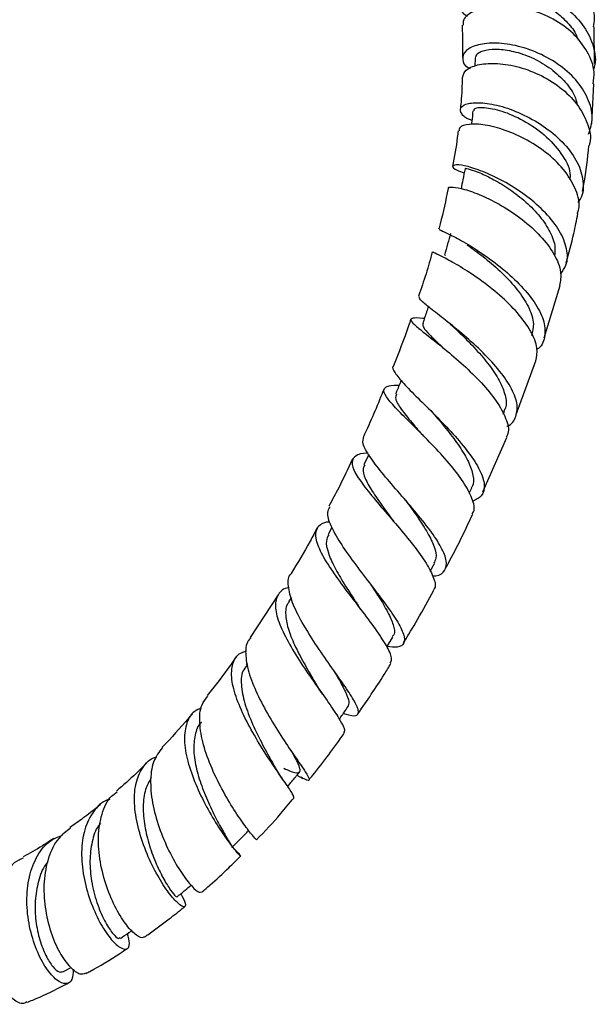
# Model space of a CAD drawing. Units: millimetres. Extents: x 3 to 1996, y 5 to 1995.
# Drawn here: x 1586 to 1656, y 112 to 231 of the extents above; entities that cross this region are included whole.
import ezdxf

# ---------------------------------------------------------------- set-up
doc = ezdxf.new("R2010")
doc.units = ezdxf.units.MM

msp = doc.modelspace()

# ---------------------------------------------------------------- linework, layer by layer
at = {"color": 7, "linetype": 'Continuous', "lineweight": 25}
for p, q in [((1656, 226.15), (1655.96, 230.61)), ((1641.55, 226.82), (1641.53, 225.83)), ((1655.67, 218.85), (1655.93, 223.71)), ((1637.91, 203), (1637.93, 202.94)), ((1649.92, 193), (1651.86, 199.3)), ((1638.53, 194.65), (1639.07, 194.16)), ((1637.08, 192.25), (1637.23, 192.13)), ((1646.52, 183.71), (1648.89, 190.19)), ((1644.96, 183.76), (1645.09, 184.08)), ((1634.73, 181.69), (1634.8, 181.62)), ((1642.5, 174.36), (1645.37, 180.94)), ((1628.67, 178.87), (1628.09, 177.64)), ((1640.82, 174.18), (1641.13, 174.83)), ((1624.2, 170.04), (1623.75, 169.19)), ((1636.11, 164.74), (1636.62, 165.68)), ((1617.72, 161.91), (1614.32, 156.75)), ((1619.3, 161.59), (1618.97, 161.05)), ((1630.87, 155.6), (1631.6, 156.79)), ((1613.97, 153.62), (1613.83, 153.41)), ((1618.21, 139.68), (1618.07, 139.9)), ((1619.98, 140.08), (1620.69, 139.7)), ((1591.65, 116.28), (1592.64, 116.81))]:
    msp.add_line(p, q, dxfattribs=at)
for points, knots in [([(1639.87, 237.24), (1639.86, 237.47), (1639.84, 238.1), (1640.94, 239.04), (1642.92, 239.76), (1645.55, 239.94), (1648.46, 239.46), (1651.3, 238.28), (1653.72, 236.48), (1655.34, 234.2), (1656.09, 232.14), (1655.9, 230.94), (1655.85, 230.61)], [0, 0, 0, 0, 0.066747, 0.178348, 0.289831, 0.401205, 0.512502, 0.62373, 0.734944, 0.846184, 0.957489, 1, 1, 1, 1]), ([(1640.62, 231.83), (1640.48, 231.92), (1639.89, 232.32), (1639.81, 233.27), (1640.48, 234.38), (1642.15, 235.22), (1644.54, 235.57), (1647.36, 235.29), (1650.25, 234.35), (1652.86, 232.77), (1654.88, 230.67), (1655.94, 228.26), (1656.24, 226.41), (1655.89, 225.51), (1655.85, 225.4)], [0, 0, 0, 0, 0.029935, 0.125272, 0.220755, 0.316407, 0.412226, 0.508158, 0.604158, 0.700139, 0.795996, 0.891561, 0.986701, 1, 1, 1, 1]), ([(1641.47, 233.02), (1641.46, 233.09), (1641.38, 233.37), (1641.79, 233.85), (1642.69, 234.36), (1644.06, 234.63), (1645.74, 234.62), (1647.62, 234.26), (1649.52, 233.55), (1651.3, 232.49), (1652.77, 231.13), (1653.71, 229.93), (1653.95, 229.17), (1654.01, 229)], [0, 0, 0, 0, 0.031988, 0.135657, 0.239457, 0.343454, 0.447583, 0.551836, 0.656151, 0.760425, 0.864626, 0.968591, 1, 1, 1, 1]), ([(1655.84, 223.72), (1655.9, 224.18), (1656.08, 225.48), (1655.24, 227.62), (1653.53, 229.85), (1651.07, 231.61), (1648.24, 232.76), (1645.38, 233.24), (1642.84, 233.08), (1641, 232.38), (1640.03, 231.52), (1640.09, 230.97), (1640.11, 230.8)], [0, 0, 0, 0, 0.0622683, 0.1739537, 0.2855892, 0.397018, 0.5081272, 0.6188561, 0.7292409, 0.8393339, 0.9492877, 1, 1, 1, 1]), ([(1639.97, 230.79), (1639.99, 230.17), (1640.05, 228.9), (1640.03, 227.56), (1640.02, 226.88)], [0, 0, 0, 0, 0.494623, 1, 1, 1, 1]), ([(1655.29, 217.63), (1655.48, 218.18), (1655.91, 219.47), (1655.42, 221.68), (1654.08, 223.97), (1651.92, 225.97), (1649.26, 227.49), (1646.4, 228.43), (1643.73, 228.72), (1641.59, 228.43), (1640.23, 227.68), (1639.93, 226.69), (1640.23, 225.89), (1640.86, 225.6), (1640.94, 225.56)], [0, 0, 0, 0, 0.067894, 0.158365, 0.249506, 0.341257, 0.433464, 0.525924, 0.618449, 0.710838, 0.802984, 0.894785, 0.986211, 1, 1, 1, 1]), ([(1641.59, 226.82), (1641.63, 227.01), (1641.73, 227.41), (1642.77, 227.84), (1644.4, 227.95), (1646.45, 227.63), (1648.66, 226.83), (1650.8, 225.57), (1652.54, 223.92), (1653.65, 222.39), (1653.85, 221.43), (1653.91, 221.14)], [0, 0, 0, 0, 0.104494, 0.224205, 0.34441, 0.465082, 0.586058, 0.707183, 0.828206, 0.948934, 1, 1, 1, 1]), ([(1640.04, 224.5), (1640.12, 224.8), (1640.3, 225.41), (1641.74, 226.06), (1643.89, 226.27), (1646.54, 225.9), (1649.32, 224.91), (1651.91, 223.34), (1654, 221.29), (1655.22, 218.97), (1655.65, 217.18), (1655.37, 216.32), (1655.33, 216.2)], [0, 0, 0, 0, 0.099602, 0.208474, 0.31739, 0.426619, 0.536354, 0.646804, 0.757994, 0.869888, 0.982301, 1, 1, 1, 1]), ([(1639.98, 224.51), (1639.96, 223.52), (1639.93, 222.24), (1639.78, 220.87), (1639.74, 220.56)], [0, 0, 0, 0, 0.771999, 1, 1, 1, 1]), ([(1641.16, 219.28), (1641.09, 219.3), (1640.39, 219.51), (1639.82, 220.12), (1639.68, 220.87), (1640.61, 221.39), (1642.37, 221.49), (1644.76, 221.04), (1647.47, 220.01), (1650.15, 218.45), (1652.44, 216.46), (1654.07, 214.21), (1654.72, 211.94), (1654.66, 210.26), (1654.09, 209.5), (1653.97, 209.35)], [0, 0, 0, 0, 0.008369, 0.094585, 0.181332, 0.268628, 0.356468, 0.444805, 0.533565, 0.62255, 0.71158, 0.800403, 0.888823, 0.976738, 1, 1, 1, 1]), ([(1641.28, 220.44), (1641.23, 220.02), (1641.18, 219.47), (1641.12, 218.92), (1641.11, 218.8)], [0, 0, 0, 0, 0.771291, 1, 1, 1, 1]), ([(1641.42, 220.42), (1641.41, 220.51), (1641.36, 220.8), (1642.58, 220.92), (1644.71, 220.51), (1647.37, 219.38), (1650.01, 217.6), (1652.03, 215.34), (1653.12, 213.39), (1653.03, 212.35), (1653.01, 212.09)], [0, 0, 0, 0, 0.075184, 0.219889, 0.365687, 0.512313, 0.659269, 0.806, 0.952193, 1, 1, 1, 1]), ([(1639.48, 218.02), (1639.45, 217.75), (1639.32, 216.35), (1639.03, 214.89), (1638.81, 213.7)], [0, 0, 0, 0, 0.197085, 1, 1, 1, 1]), ([(1653.92, 208.03), (1653.99, 208.21), (1654.3, 209.07), (1653.84, 210.85), (1652.57, 213.13), (1650.46, 215.24), (1647.89, 216.96), (1645.18, 218.17), (1642.67, 218.81), (1640.75, 218.88), (1639.63, 218.55), (1639.62, 218.16), (1639.61, 218.01)], [0, 0, 0, 0, 0.03106, 0.144905, 0.258694, 0.372226, 0.485236, 0.597489, 0.708767, 0.819067, 0.928382, 1, 1, 1, 1]), ([(1654.54, 210.73), (1654.59, 211.01), (1654.99, 212.89), (1655.17, 214.68), (1655.33, 216.2)], [0, 0, 0, 0, 0.148774, 1, 1, 1, 1]), ([(1651.88, 200.7), (1652.13, 201.05), (1652.79, 201.93), (1652.74, 203.75), (1651.88, 205.93), (1650.15, 208.13), (1647.84, 210.15), (1645.24, 211.83), (1642.7, 213.06), (1640.58, 213.77), (1639.15, 213.97), (1638.69, 213.75), (1639.05, 213.33), (1639.91, 213.05), (1640.23, 212.95)], [0, 0, 0, 0, 0.057217, 0.145284, 0.233746, 0.32265, 0.411938, 0.501509, 0.591207, 0.680881, 0.770303, 0.859357, 0.947877, 1, 1, 1, 1]), ([(1640.33, 213.44), (1640.24, 213), (1640.08, 212.19), (1639.92, 211.38), (1639.85, 211.02)], [0, 0, 0, 0, 0.552418, 1, 1, 1, 1]), ([(1640.4, 213.43), (1640.38, 213.44), (1640.29, 213.5), (1640.87, 213.4), (1642.07, 212.99), (1643.79, 212.17), (1645.75, 210.98), (1647.72, 209.45), (1649.45, 207.68), (1650.69, 205.79), (1651.31, 204.14), (1651.19, 203.24), (1651.15, 202.91)], [0, 0, 0, 0, 0.032419, 0.143832, 0.255953, 0.368593, 0.481684, 0.594941, 0.70824, 0.821288, 0.934006, 1, 1, 1, 1]), ([(1638.28, 211.03), (1637.99, 209.62), (1637.66, 207.99), (1637.19, 206.33), (1637.13, 206.12)], [0, 0, 0, 0, 0.8725739, 1, 1, 1, 1]), ([(1638.36, 211.02), (1638.34, 211.04), (1638.18, 211.19), (1638.79, 211.26), (1640.15, 211.02), (1642.27, 210.27), (1644.75, 209.03), (1647.29, 207.34), (1649.55, 205.31), (1651.2, 203.11), (1652.06, 201.02), (1651.87, 199.85), (1651.78, 199.32)], [0, 0, 0, 0, 0.012611, 0.122536, 0.232639, 0.343245, 0.454491, 0.566591, 0.679511, 0.793237, 0.9076, 1, 1, 1, 1]), ([(1652.57, 202.04), (1652.9, 203.24), (1653.45, 205.25), (1653.83, 207.21), (1653.98, 208.01)], [0, 0, 0, 0, 0.594697, 1, 1, 1, 1]), ([(1637.26, 206.08), (1637.23, 206.08), (1637.15, 206.09), (1638.1, 205.69), (1639.81, 204.8), (1642.1, 203.42), (1644.59, 201.62), (1646.94, 199.53), (1648.8, 197.32), (1649.95, 195.14), (1650.08, 193.24), (1649.72, 192.03), (1649.08, 191.62), (1649.02, 191.58)], [0, 0, 0, 0, 0.062188, 0.164284, 0.266899, 0.369976, 0.473327, 0.576856, 0.680356, 0.783643, 0.886529, 0.988928, 1, 1, 1, 1]), ([(1638.57, 205.62), (1638.45, 205.19), (1638.21, 204.31), (1637.97, 203.43), (1637.84, 202.97)], [0, 0, 0, 0, 0.480034, 1, 1, 1, 1]), ([(1640.56, 204.23), (1640.73, 204.12), (1641.4, 203.66), (1643.03, 202.43), (1645.09, 200.61), (1646.92, 198.57), (1648.18, 196.54), (1648.75, 194.71), (1648.5, 193.72), (1648.38, 193.28)], [0, 0, 0, 0, 0.056114, 0.221437, 0.38723, 0.553023, 0.711122, 0.868687, 1, 1, 1, 1]), ([(1636.35, 203.39), (1636.12, 202.5), (1635.64, 200.73), (1635.01, 198.93), (1634.7, 198.03)], [0, 0, 0, 0, 0.4980257, 1, 1, 1, 1]), ([(1648.89, 190.19), (1648.99, 190.69), (1649.21, 191.76), (1648.37, 193.79), (1646.77, 196.01), (1644.56, 198.17), (1642.1, 200.09), (1639.73, 201.63), (1637.8, 202.69), (1636.54, 203.28), (1636.46, 203.34), (1636.42, 203.36)], [0, 0, 0, 0, 0.0971308, 0.212379, 0.3275004, 0.4422977, 0.5565448, 0.6700616, 0.7827591, 0.8947114, 1, 1, 1, 1]), ([(1645.39, 182.29), (1645.4, 182.29), (1646.04, 182.53), (1646.56, 183.45), (1646.76, 185.04), (1645.94, 187.04), (1644.38, 189.23), (1642.26, 191.47), (1639.91, 193.57), (1637.65, 195.37), (1635.87, 196.75), (1634.76, 197.65), (1634.78, 197.88), (1634.79, 197.99)], [0, 0, 0, 0, 0.0005897, 0.1005519, 0.2008552, 0.3016039, 0.4028143, 0.5044298, 0.606338, 0.708378, 0.810339, 0.9120709, 1, 1, 1, 1]), ([(1635.89, 196.75), (1635.82, 196.54), (1635.59, 195.86), (1635.36, 195.19), (1635.2, 194.72)], [0, 0, 0, 0, 0.313781, 1, 1, 1, 1]), ([(1635.4, 195.32), (1635.35, 195.33), (1634.6, 195.4), (1633.94, 195.4), (1633.62, 195.14), (1634.33, 194.43), (1635.8, 193.27), (1637.84, 191.66), (1640.14, 189.71), (1642.37, 187.53), (1644.23, 185.29), (1645.35, 183.21), (1645.73, 181.72), (1645.39, 181.11), (1645.31, 180.96)], [0, 0, 0, 0, 0.007867, 0.102798, 0.19756, 0.292311, 0.387287, 0.482628, 0.57851, 0.674969, 0.772005, 0.869539, 0.967437, 1, 1, 1, 1]), ([(1633.77, 195.24), (1633.68, 194.97), (1633.06, 193.09), (1632.3, 191.21), (1631.65, 189.6)], [0, 0, 0, 0, 0.142193, 1, 1, 1, 1]), ([(1635.24, 194.72), (1635.23, 194.57), (1635.2, 194.27), (1635.99, 193.38), (1636.89, 192.53), (1637.53, 191.91), (1637.64, 191.8)], [0, 0, 0, 0, 0.28198, 0.606591, 0.932843, 1, 1, 1, 1]), ([(1639.08, 194.15), (1639.36, 193.89), (1640.17, 193.13), (1641.67, 191.59), (1643.29, 189.7), (1644.56, 187.79), (1645.25, 186.02), (1645.41, 184.76), (1645.08, 184.23), (1645, 184.09)], [0, 0, 0, 0, 0.089424, 0.260496, 0.43167, 0.602659, 0.773229, 0.943171, 1, 1, 1, 1]), ([(1631.7, 189.58), (1631.68, 189.58), (1631.42, 189.44), (1631.79, 188.79), (1632.78, 187.52), (1634.56, 185.76), (1636.7, 183.66), (1638.91, 181.37), (1640.86, 179.06), (1642.23, 176.93), (1642.79, 175.14), (1642.52, 173.83), (1641.62, 173.38), (1641.2, 173.17)], [0, 0, 0, 0, 0.0047149, 0.1047656, 0.2052956, 0.3062734, 0.4075564, 0.5090245, 0.6105187, 0.7118658, 0.8129057, 0.9135173, 1, 1, 1, 1]), ([(1641.19, 171.68), (1641.25, 171.77), (1641.58, 172.22), (1641.25, 173.53), (1640.22, 175.51), (1638.46, 177.78), (1636.33, 180.1), (1634.13, 182.29), (1632.21, 184.18), (1630.88, 185.65), (1630.34, 186.64), (1630.8, 187.15), (1631.55, 187.28), (1632.31, 187.25), (1632.35, 187.24)], [0, 0, 0, 0, 0.023238, 0.121681, 0.220165, 0.318511, 0.416537, 0.514096, 0.611087, 0.707543, 0.803512, 0.899158, 0.994623, 1, 1, 1, 1]), ([(1632.59, 187.84), (1632.56, 187.76), (1632.34, 187.22), (1632.12, 186.68), (1631.93, 186.22)], [0, 0, 0, 0, 0.146396, 1, 1, 1, 1]), ([(1630.53, 186.83), (1629.79, 185.01), (1629, 183.07), (1628.08, 181.17), (1628.02, 181.05)], [0, 0, 0, 0, 0.938421, 1, 1, 1, 1]), ([(1632.02, 186.18), (1631.96, 186.01), (1631.8, 185.59), (1632.52, 184.41), (1633.77, 182.86), (1634.82, 181.64), (1635.3, 181.08)], [0, 0, 0, 0, 0.20056, 0.481181, 0.763161, 1, 1, 1, 1]), ([(1635.97, 184.37), (1636.05, 184.29), (1636.24, 184.11), (1636.39, 183.93), (1636.48, 183.83)], [0, 0, 0, 0, 0.430415, 1, 1, 1, 1]), ([(1636.48, 183.83), (1636.52, 183.79), (1637.06, 183.16), (1638.23, 181.77), (1639.7, 179.82), (1640.83, 177.94), (1641.35, 176.3), (1641.43, 175.26), (1641.12, 174.88), (1641.07, 174.83)], [0, 0, 0, 0, 0.014888, 0.206318, 0.39786, 0.589065, 0.779813, 0.969753, 1, 1, 1, 1]), ([(1636.4, 164.19), (1636.53, 164.19), (1637.31, 164.23), (1637.96, 164.78), (1638.21, 165.92), (1637.53, 167.61), (1636.14, 169.7), (1634.25, 172.05), (1632.16, 174.46), (1630.19, 176.74), (1628.69, 178.7), (1627.84, 180.19), (1628, 180.76), (1628.08, 181.03)], [0, 0, 0, 0, 0.019481, 0.117179, 0.21529, 0.313895, 0.413017, 0.512606, 0.612529, 0.712603, 0.812658, 0.912502, 1, 1, 1, 1]), ([(1634.8, 181.62), (1634.88, 181.54), (1634.99, 181.43), (1635.08, 181.33), (1635.1, 181.3)], [0, 0, 0, 0, 0.749342, 1, 1, 1, 1]), ([(1628.58, 179.03), (1628.56, 179.03), (1627.81, 179.04), (1627.03, 178.76), (1626.48, 178.01), (1626.92, 176.73), (1628.12, 174.99), (1629.87, 172.87), (1631.91, 170.53), (1633.9, 168.16), (1635.56, 165.92), (1636.53, 164.05), (1636.86, 162.9), (1636.55, 162.56), (1636.49, 162.49)], [0, 0, 0, 0, 0.002973, 0.099725, 0.196267, 0.292766, 0.389373, 0.486315, 0.583691, 0.681609, 0.78004, 0.878903, 0.978066, 1, 1, 1, 1]), ([(1626.72, 178.36), (1626.17, 177.18), (1625.27, 175.25), (1624.25, 173.37), (1623.85, 172.64)], [0, 0, 0, 0, 0.608722, 1, 1, 1, 1]), ([(1628.18, 177.61), (1628.1, 177.47), (1627.86, 177.07), (1628.18, 176.01), (1629.02, 174.47), (1630.28, 172.68), (1631.24, 171.38), (1631.7, 170.75)], [0, 0, 0, 0, 0.11874, 0.340443, 0.563167, 0.78686, 1, 1, 1, 1]), ([(1633.05, 173.43), (1633.08, 173.4), (1633.59, 172.7), (1634.62, 171.29), (1635.86, 169.36), (1636.66, 167.66), (1636.94, 166.41), (1636.64, 165.9), (1636.53, 165.71)], [0, 0, 0, 0, 0.011231, 0.225137, 0.438973, 0.652238, 0.864826, 1, 1, 1, 1]), ([(1623.98, 172.56), (1623.85, 172.35), (1623.51, 171.81), (1623.98, 170.33), (1625.12, 168.26), (1626.83, 165.85), (1628.77, 163.32), (1630.64, 160.88), (1632.14, 158.74), (1633.01, 157.06), (1633.04, 155.98), (1632.36, 155.5), (1631.33, 155.59), (1630.89, 155.63)], [0, 0, 0, 0, 0.061569, 0.157577, 0.253976, 0.350726, 0.447667, 0.544681, 0.641566, 0.73816, 0.834313, 0.92993, 1, 1, 1, 1]), ([(1637.98, 165.11), (1638.09, 165.31), (1639.27, 167.44), (1640.31, 169.65), (1641.26, 171.65)], [0, 0, 0, 0, 0.092933, 1, 1, 1, 1]), ([(1631.26, 153.64), (1631.35, 153.78), (1631.57, 154.18), (1630.99, 155.51), (1629.75, 157.46), (1627.99, 159.81), (1626.05, 162.32), (1624.24, 164.78), (1622.86, 166.99), (1622.15, 168.79), (1622.34, 170.03), (1622.98, 170.65), (1623.79, 170.74), (1623.96, 170.76)], [0, 0, 0, 0, 0.060459, 0.163178, 0.265885, 0.368396, 0.470528, 0.572163, 0.673251, 0.773858, 0.874055, 0.97405, 1, 1, 1, 1]), ([(1622.43, 169.99), (1622.15, 169.45), (1621.16, 167.57), (1620.05, 165.77), (1619.26, 164.49)], [0, 0, 0, 0, 0.285898, 1, 1, 1, 1]), ([(1623.82, 169.17), (1623.7, 168.93), (1623.42, 168.36), (1623.7, 167.02), (1624.49, 165.24), (1625.67, 163.24), (1626.73, 161.63), (1627.27, 160.78), (1627.39, 160.6)], [0, 0, 0, 0, 0.144286, 0.343581, 0.543747, 0.74483, 0.946887, 1, 1, 1, 1]), ([(1625.61, 147.57), (1625.83, 147.5), (1626.67, 147.22), (1627.34, 147.27), (1627.54, 147.85), (1626.92, 149.12), (1625.69, 150.98), (1624.02, 153.32), (1622.21, 155.92), (1620.56, 158.56), (1619.33, 161.02), (1618.88, 163), (1618.89, 164.15), (1619.29, 164.45), (1619.3, 164.46)], [0, 0, 0, 0, 0.035438, 0.129715, 0.224482, 0.31987, 0.415897, 0.512477, 0.609465, 0.706662, 0.803854, 0.90091, 0.99768, 1, 1, 1, 1]), ([(1628.89, 163.19), (1629.22, 162.68), (1630.01, 161.48), (1631.03, 159.77), (1631.69, 158.23), (1631.9, 157.23), (1631.59, 156.94), (1631.5, 156.85)], [0, 0, 0, 0, 0.177057, 0.417724, 0.657702, 0.896725, 1, 1, 1, 1]), ([(1619.01, 162.76), (1618.92, 162.74), (1618.19, 162.62), (1617.55, 161.86), (1617.24, 160.39), (1617.82, 158.35), (1619.02, 155.95), (1620.65, 153.35), (1622.42, 150.79), (1624.07, 148.49), (1625.26, 146.67), (1625.84, 145.53), (1625.67, 145.29), (1625.6, 145.21)], [0, 0, 0, 0, 0.013557, 0.116038, 0.21831, 0.320574, 0.423016, 0.525856, 0.62921, 0.73316, 0.837635, 0.942508, 1, 1, 1, 1]), ([(1632.89, 156.12), (1633.46, 157.04), (1634.74, 159.11), (1635.89, 161.27), (1636.53, 162.47)], [0, 0, 0, 0, 0.445993, 1, 1, 1, 1]), ([(1619.04, 161.03), (1618.96, 160.95), (1618.59, 160.55), (1618.56, 159.41), (1618.9, 157.66), (1619.78, 155.59), (1620.93, 153.42), (1621.93, 151.73), (1622.41, 150.91), (1622.52, 150.73)], [0, 0, 0, 0, 0.046138, 0.224769, 0.404062, 0.584211, 0.765229, 0.947102, 1, 1, 1, 1]), ([(1627.72, 160.14), (1627.66, 160.22), (1627.54, 160.38), (1627.45, 160.52), (1627.4, 160.59)], [0, 0, 0, 0, 0.500741, 1, 1, 1, 1]), ([(1614.42, 156.69), (1614.3, 156.57), (1613.78, 156.09), (1613.7, 154.59), (1614.13, 152.29), (1615.27, 149.6), (1616.79, 146.82), (1618.45, 144.2), (1619.97, 141.99), (1621.09, 140.38), (1621.55, 139.52), (1621.39, 139.35), (1620.73, 139.7), (1620.46, 139.84)], [0, 0, 0, 0, 0.0296029, 0.1292368, 0.2292933, 0.3297711, 0.4305205, 0.5314259, 0.6322808, 0.7328576, 0.8329298, 0.9323354, 1, 1, 1, 1]), ([(1619.6, 137.32), (1619.59, 137.45), (1619.55, 137.73), (1618.62, 139.08), (1617.25, 141.06), (1615.62, 143.54), (1614.03, 146.26), (1612.75, 148.98), (1612.02, 151.45), (1612.06, 153.43), (1612.68, 154.7), (1613.57, 155.03), (1613.89, 155.15)], [0, 0, 0, 0, 0.100359, 0.2070075, 0.3135822, 0.4198465, 0.5256051, 0.6307163, 0.735214, 0.8391782, 0.9428307, 1, 1, 1, 1]), ([(1612.63, 154.4), (1611.9, 153.36), (1610.75, 151.74), (1609.53, 150.26), (1609.09, 149.73)], [0, 0, 0, 0, 0.644138, 1, 1, 1, 1]), ([(1613.93, 153.36), (1613.75, 153.14), (1613.22, 152.5), (1613.18, 150.81), (1613.68, 148.5), (1614.71, 145.94), (1615.99, 143.42), (1616.77, 142.03), (1617.16, 141.34)], [0, 0, 0, 0, 0.095682, 0.275552, 0.456343, 0.638215, 0.821098, 1, 1, 1, 1]), ([(1624.39, 152.81), (1624.59, 152.46), (1625.19, 151.45), (1625.9, 150.12), (1626.36, 148.91), (1626.19, 148.53), (1626.11, 148.35)], [0, 0, 0, 0, 0.152627, 0.447203, 0.740642, 1, 1, 1, 1]), ([(1627.37, 147.55), (1628.45, 149.09), (1629.83, 151.05), (1631.08, 153.14), (1631.35, 153.58)], [0, 0, 0, 0, 0.784816, 1, 1, 1, 1]), ([(1623.09, 149.86), (1623.01, 149.98), (1622.8, 150.28), (1622.63, 150.55), (1622.53, 150.71)], [0, 0, 0, 0, 0.423242, 1, 1, 1, 1]), ([(1615.09, 132.26), (1615.02, 132.32), (1614.87, 132.46), (1613.89, 133.66), (1612.56, 135.55), (1611.05, 138.04), (1609.64, 140.88), (1608.57, 143.79), (1608.12, 146.45), (1608.27, 148.51), (1608.94, 149.32), (1609.21, 149.64)], [0, 0, 0, 0, 0.10924, 0.223571, 0.33877, 0.454713, 0.571109, 0.687675, 0.804103, 0.920256, 1, 1, 1, 1]), ([(1608.44, 148.22), (1608.13, 148.08), (1607.21, 147.69), (1606.49, 146.27), (1606.26, 144.1), (1606.78, 141.45), (1607.83, 138.62), (1609.21, 135.86), (1610.69, 133.43), (1612.02, 131.57), (1612.95, 130.44), (1613.27, 130.16), (1613.04, 130.52), (1612.39, 131.15), (1612.16, 131.37)], [0, 0, 0, 0, 0.046419, 0.135402, 0.224253, 0.313143, 0.402365, 0.49204, 0.582343, 0.673241, 0.764651, 0.856373, 0.948223, 1, 1, 1, 1]), ([(1625.1, 146.86), (1625.17, 146.95), (1625.52, 147.44), (1625.86, 147.93), (1626.14, 148.33)], [0, 0, 0, 0, 0.190879, 1, 1, 1, 1]), ([(1607.3, 147.52), (1607.16, 147.35), (1605.99, 145.9), (1604.76, 144.6), (1603.68, 143.46)], [0, 0, 0, 0, 0.119403, 1, 1, 1, 1]), ([(1608.42, 146.46), (1608.4, 146.45), (1607.96, 146.11), (1607.6, 144.97), (1607.4, 143.08), (1607.77, 140.82), (1608.52, 138.47), (1609.5, 136.19), (1610.52, 134.19), (1611.44, 132.61), (1611.98, 131.66), (1612.23, 131.26), (1612.11, 131.32), (1612.11, 131.32)], [0, 0, 0, 0, 0.003617, 0.112314, 0.22138, 0.331049, 0.441321, 0.552275, 0.663741, 0.775633, 0.887663, 0.999646, 1, 1, 1, 1]), ([(1621.44, 139.53), (1621.59, 139.71), (1623.07, 141.48), (1624.45, 143.41), (1625.69, 145.14)], [0, 0, 0, 0, 0.103405, 1, 1, 1, 1]), ([(1603.69, 143.45), (1603.29, 142.9), (1602.47, 141.79), (1602.16, 139.27), (1602.48, 136.39), (1603.37, 133.36), (1604.63, 130.53), (1606.02, 128.17), (1607.28, 126.56), (1608.16, 125.79), (1608.3, 125.93), (1608.36, 125.99)], [0, 0, 0, 0, 0.111964, 0.227383, 0.343457, 0.460013, 0.576835, 0.693724, 0.81038, 0.926513, 1, 1, 1, 1]), ([(1619.25, 143.06), (1619.49, 142.63), (1620.06, 141.59), (1620.44, 140.64), (1620.18, 140.25), (1619.49, 140.4), (1618.66, 140.76), (1618.41, 140.87)], [0, 0, 0, 0, 0.173203, 0.416245, 0.657634, 0.897353, 1, 1, 1, 1]), ([(1605.92, 125.73), (1606.14, 125.31), (1606.59, 124.44), (1606.39, 124.02), (1605.66, 124.44), (1604.48, 125.75), (1603.12, 127.85), (1601.79, 130.51), (1600.76, 133.47), (1600.23, 136.41), (1600.34, 139.05), (1601.23, 141.03), (1602.19, 142.12), (1602.96, 142.3), (1603.02, 142.31)], [0, 0, 0, 0, 0.08828, 0.179788, 0.271521, 0.363318, 0.454939, 0.546161, 0.636786, 0.72673, 0.816024, 0.904798, 0.993297, 1, 1, 1, 1]), ([(1601.79, 141.56), (1601.37, 141.13), (1600.16, 139.91), (1598.93, 138.85), (1598.13, 138.15)], [0, 0, 0, 0, 0.348901, 1, 1, 1, 1]), ([(1618.07, 139.9), (1617.92, 140.11), (1617.58, 140.61), (1617.29, 141.11), (1617.13, 141.39)], [0, 0, 0, 0, 0.437566, 1, 1, 1, 1]), ([(1602.35, 139.77), (1602.09, 139.32), (1601.52, 138.34), (1601.29, 136.3), (1601.49, 133.95), (1602.1, 131.53), (1602.94, 129.29), (1603.88, 127.41), (1604.72, 126.07), (1605.3, 125.36), (1605.37, 125.39), (1605.4, 125.4)], [0, 0, 0, 0, 0.097261, 0.211979, 0.327435, 0.443604, 0.560495, 0.677943, 0.79575, 0.913681, 1, 1, 1, 1]), ([(1618.86, 138.72), (1619.03, 138.92), (1619.5, 139.5), (1619.98, 140.07), (1620.28, 140.44)], [0, 0, 0, 0, 0.360734, 1, 1, 1, 1]), ([(1597.33, 137.15), (1597.24, 137.13), (1596.39, 136.92), (1595.26, 135.72), (1594.16, 133.58), (1593.81, 130.82), (1594.09, 127.82), (1594.9, 124.86), (1596.07, 122.25), (1597.37, 120.27), (1598.58, 119.12), (1599.44, 118.92), (1599.83, 119.54), (1599.56, 120.49), (1599.45, 120.91)], [0, 0, 0, 0, 0.010825, 0.101134, 0.191261, 0.281431, 0.371904, 0.462859, 0.554465, 0.646719, 0.739546, 0.832778, 0.926208, 1, 1, 1, 1]), ([(1601.47, 120.58), (1601.45, 120.53), (1601.32, 120.26), (1600.56, 120.63), (1599.39, 121.78), (1598.07, 123.84), (1596.9, 126.53), (1596.09, 129.58), (1595.83, 132.68), (1596.29, 135.43), (1597.11, 137.3), (1597.98, 137.89), (1598.21, 138.05)], [0, 0, 0, 0, 0.023695, 0.138728, 0.25451, 0.371, 0.488034, 0.605364, 0.722735, 0.839871, 0.956622, 1, 1, 1, 1]), ([(1615.09, 132.26), (1616.08, 133.29), (1617.61, 134.91), (1619.07, 136.68), (1619.6, 137.32)], [0, 0, 0, 0, 0.63899, 1, 1, 1, 1]), ([(1596.19, 136.53), (1596.09, 136.44), (1595.39, 135.86), (1594.15, 134.92), (1593.03, 134.12), (1592.5, 133.75)], [0, 0, 0, 0, 0.085299, 0.573158, 1, 1, 1, 1]), ([(1592.57, 133.66), (1592.07, 133.29), (1590.9, 132.43), (1589.81, 130.13), (1589.26, 127.22), (1589.41, 124.07), (1590.12, 121.07), (1591.23, 118.52), (1592.52, 116.76), (1593.7, 115.89), (1594.19, 116.08), (1594.41, 116.17)], [0, 0, 0, 0, 0.0877004, 0.2037611, 0.3203936, 0.4375221, 0.5550195, 0.6726774, 0.7902867, 0.9075918, 1, 1, 1, 1]), ([(1596.21, 134.24), (1596.12, 134.15), (1595.6, 133.59), (1595.13, 132.03), (1594.84, 129.74), (1595.07, 127.17), (1595.72, 124.61), (1596.68, 122.39), (1597.64, 120.9), (1598.36, 120.22), (1598.5, 120.39), (1598.54, 120.45)], [0, 0, 0, 0, 0.02288, 0.141507, 0.260789, 0.38076, 0.516461, 0.652946, 0.789922, 0.927137, 1, 1, 1, 1]), ([(1590.56, 132.44), (1590.1, 132.13), (1588.85, 131.31), (1587.62, 130.62), (1586.84, 130.19)], [0, 0, 0, 0, 0.3732878, 1, 1, 1, 1]), ([(1592.91, 116.62), (1592.89, 116.15), (1592.84, 115.17), (1592.05, 114.72), (1590.91, 115.17), (1589.61, 116.62), (1588.41, 118.89), (1587.53, 121.74), (1587.18, 124.84), (1587.47, 127.86), (1588.48, 130.41), (1589.88, 132.16), (1591.12, 132.64), (1591.59, 132.81)], [0, 0, 0, 0, 0.087458, 0.183523, 0.279708, 0.375809, 0.471631, 0.566981, 0.661733, 0.755855, 0.849388, 0.942526, 1, 1, 1, 1]), ([(1612.11, 131.32), (1612.43, 131.65), (1613.07, 132.3), (1613.72, 132.96), (1614.04, 133.29)], [0, 0, 0, 0, 0.4999999, 1, 1, 1, 1]), ([(1587.26, 112.68), (1587.17, 112.61), (1586.8, 112.31), (1585.79, 112.76), (1584.51, 114.08), (1583.38, 116.32), (1582.65, 119.17), (1582.51, 122.32), (1583.05, 125.42), (1584.34, 128.02), (1585.7, 129.64), (1586.7, 130.02), (1586.89, 130.09)], [0, 0, 0, 0, 0.035062, 0.151288, 0.268103, 0.385448, 0.503156, 0.621017, 0.73878, 0.856272, 0.973341, 1, 1, 1, 1]), ([(1608.43, 125.9), (1608.78, 126.2), (1609.89, 127.16), (1611.47, 128.6), (1612.68, 129.82), (1613.15, 130.29)], [0, 0, 0, 0, 0.215256, 0.694628, 1, 1, 1, 1]), ([(1589.82, 129.56), (1589.74, 129.47), (1589.18, 128.87), (1588.63, 127.25), (1588.21, 124.89), (1588.32, 122.41), (1588.81, 120.1), (1589.57, 118.17), (1590.42, 116.85), (1591.19, 116.17), (1591.49, 116.29), (1591.62, 116.34)], [0, 0, 0, 0, 0.02202, 0.145933, 0.270448, 0.395699, 0.521606, 0.648134, 0.775071, 0.902226, 1, 1, 1, 1]), ([(1605.45, 125.34), (1605.78, 125.62), (1606.36, 126.1), (1606.93, 126.58), (1607.16, 126.78)], [0, 0, 0, 0, 0.588793, 1, 1, 1, 1]), ([(1601.51, 120.52), (1601.65, 120.61), (1602.65, 121.29), (1604.26, 122.51), (1605.75, 123.66), (1606.38, 124.18), (1606.4, 124.2)], [0, 0, 0, 0, 0.080693, 0.610341, 0.983725, 1, 1, 1, 1]), ([(1598.61, 120.34), (1598.95, 120.58), (1599.41, 120.89), (1599.88, 121.21), (1600, 121.29)], [0, 0, 0, 0, 0.743445, 1, 1, 1, 1]), ([(1594.44, 116.1), (1594.6, 116.18), (1595.98, 116.91), (1597.64, 117.91), (1599.13, 118.92), (1599.42, 119.12)], [0, 0, 0, 0, 0.0972393, 0.8228625, 1, 1, 1, 1]), ([(1587.29, 112.61), (1587.53, 112.7), (1588.89, 113.22), (1590.58, 114.04), (1592.03, 114.81), (1592.33, 114.98)], [0, 0, 0, 0, 0.13773, 0.815495, 1, 1, 1, 1])]:
    msp.add_open_spline(points, degree=3, knots=knots, dxfattribs=at)

doc.saveas('drawing.dxf')
